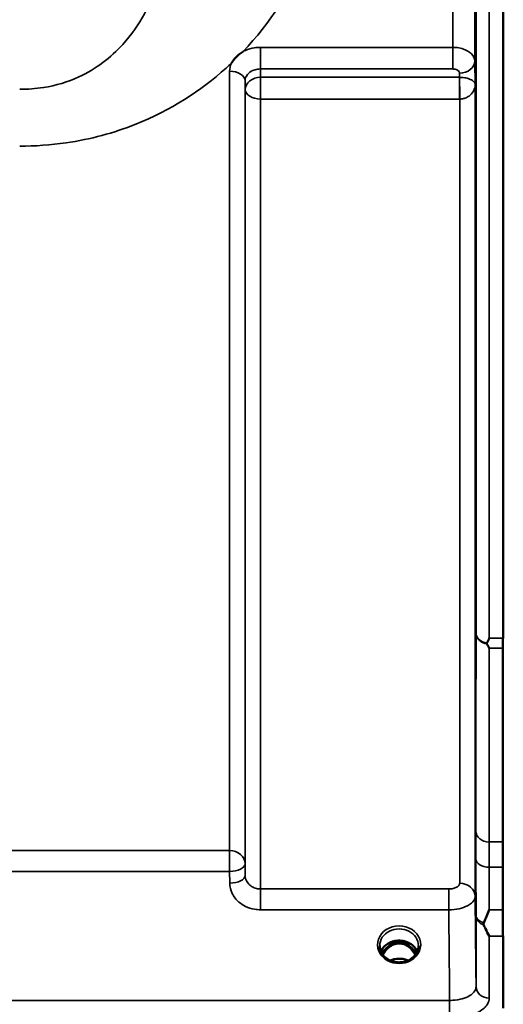
# Model space of a CAD drawing. Units: millimetres. Extents: x 0 to 11880, y 0 to 8400.
# Drawn here: x 2786 to 2896, y 2632 to 2856 of the extents above; entities that cross this region are included whole.
import ezdxf

# ---------------------------------------------------------------- set-up
doc = ezdxf.new("R2010")
doc.units = ezdxf.units.MM
doc.header["$LTSCALE"] = 40
doc.layers.add('Visible (ISO)', color=7, linetype='Continuous', lineweight=50)
doc.layers.add('Visible Narrow (ISO)', color=7, linetype='Continuous', lineweight=35)

# ---------------------------------------------------------------- blocks, each defined once
blk = doc.blocks.new('31')
at = {"layer": 'Visible (ISO)'}
for p, q in [((2895.92, 3747.81), (2895.92, 2715.56)), ((2895.83, 2715.52), (2895.83, 2648.01)), ((2895.92, 2715.56), (2895.92, 2715.52)), ((2895.92, 2648.01), (2895.92, 2647.98)), ((2895.92, 2647.98), (2895.92, 2631.59)), ((2870.98, 2646.31), (2869.91, 2646.31)), ((2870.33, 2646.56), (2870.98, 2646.56)), ((2870.98, 2646.31), (2870.98, 2646.56)), ((2873.54, 2646.56), (2874.19, 2646.56)), ((2873.54, 2646.31), (2873.54, 2646.56)), ((2874.61, 2646.31), (2873.54, 2646.31))]:
    blk.add_line(p, q, dxfattribs=at)
for centre, major_axis, ratio, start_param, end_param in [((2872.26, 2640.98), (0, -5.58), 0.770035, 3.443653, 3.785078), ((2872.26, 2643), (4.3, 0), 0.866025, 1.268736, 1.872856), ((2872.26, 2640.98), (0, -5.58), 0.770035, 2.498107, 2.839533), ((2872.26, 2640.98), (0, -5.58), 0.770035, 3.785078, 4.18877), ((2872.26, 2640.98), (0, -5.58), 0.770035, 2.094415, 2.498107)]:
    blk.add_ellipse(centre, major_axis=major_axis, ratio=ratio, start_param=start_param, end_param=end_param, dxfattribs=at)
for points, knots in [([(2834.21, 2846.07), (2834.22, 2846.09), (2834.23, 2846.12), (2834.4, 2846.38), (2834.56, 2846.62), (2834.91, 2847.06), (2835.08, 2847.26), (2835.45, 2847.64), (2835.65, 2847.82), (2836.15, 2848.23), (2836.45, 2848.45), (2836.8, 2848.67), (2836.83, 2848.69), (2836.85, 2848.71)], [-0.4243804, -0.4243804, -0.4243804, -0.4243804, -0.414356, -0.414356, -0.3095788, -0.3095788, -0.2168492, -0.2168492, -0.1252892, -0.1252892, 0, 0, 0.0102325, 0.0102325, 0.0102325, 0.0102325]), ([(2889.61, 2767.36), (2889.6, 2767.74), (2889.6, 2768.22), (2889.59, 2769.26), (2889.58, 2769.83), (2889.58, 2770.89), (2889.57, 2771.46), (2889.57, 2772.5), (2889.57, 2772.98), (2889.57, 2773.73), (2889.57, 2774.06), (2889.57, 2774.49), (2889.58, 2774.6), (2889.58, 2774.6), (2889.59, 2774.5), (2889.6, 2774.07), (2889.6, 2773.75), (2889.61, 2773), (2889.62, 2772.52), (2889.62, 2771.47), (2889.63, 2770.9), (2889.64, 2769.83), (2889.64, 2769.26), (2889.64, 2768.21), (2889.64, 2767.73), (2889.64, 2766.97), (2889.64, 2766.64), (2889.64, 2766.21), (2889.64, 2766.1), (2889.63, 2766.1), (2889.62, 2766.21), (2889.62, 2766.65), (2889.61, 2766.98), (2889.61, 2767.36)], [0, 0, 0, 0, 0.159533, 0.159533, 0.319067, 0.319067, 0.478594, 0.478594, 0.63812, 0.63812, 0.797647, 0.797647, 0.957174, 0.957174, 1.116707, 1.116707, 1.276241, 1.276241, 1.436902, 1.436902, 1.597564, 1.597564, 1.758222, 1.758222, 1.918881, 1.918881, 2.079539, 2.079539, 2.240197, 2.240197, 2.400859, 2.400859, 2.56152, 2.56152, 2.56152, 2.56152]), ([(2892.21, 2714.48), (2892.22, 2714.51), (2892.24, 2714.55), (2892.41, 2714.89), (2892.57, 2715.21), (2892.73, 2715.55), (2892.73, 2715.55), (2892.73, 2715.56)], [-0.1770419, -0.1770419, -0.1770419, -0.1770419, -0.1610219, -0.1610219, 0, 0, 0.0014243, 0.0014243, 0.0014243, 0.0014243]), ([(2892.21, 2714.27), (2892.19, 2714.3), (2892.18, 2714.34), (2892.18, 2714.41), (2892.19, 2714.45), (2892.21, 2714.48)], [0.06747268, 0.06747268, 0.06747268, 0.06747268, 0.08486206, 0.08486206, 0.10201108, 0.10201108, 0.10201108, 0.10201108]), ([(2892.73, 2713.3), (2892.73, 2713.31), (2892.73, 2713.31), (2892.55, 2713.62), (2892.38, 2713.94), (2892.21, 2714.27)], [-0.1751428, -0.1751428, -0.1751428, -0.1751428, -0.1726161, -0.1726161, 0, 0, 0, 0]), ([(2889.61, 2678.02), (2889.6, 2678.45), (2889.6, 2678.98), (2889.59, 2680.08), (2889.58, 2680.66), (2889.58, 2681.71), (2889.57, 2682.25), (2889.57, 2683.2), (2889.57, 2683.61), (2889.57, 2684.22), (2889.57, 2684.46), (2889.57, 2684.71), (2889.58, 2684.71), (2889.58, 2684.53), (2889.59, 2684.33), (2889.6, 2683.73), (2889.6, 2683.33), (2889.61, 2682.45), (2889.62, 2681.93), (2889.62, 2680.82), (2889.63, 2680.24), (2889.64, 2679.18), (2889.64, 2678.64), (2889.64, 2677.68), (2889.64, 2677.26), (2889.64, 2676.65), (2889.64, 2676.41), (2889.64, 2676.16), (2889.64, 2676.16), (2889.63, 2676.35), (2889.62, 2676.55), (2889.62, 2677.17), (2889.61, 2677.58), (2889.61, 2678.02)], [0, 0, 0, 0, 0.159533, 0.159533, 0.319067, 0.319067, 0.478594, 0.478594, 0.63812, 0.63812, 0.797647, 0.797647, 0.957174, 0.957174, 1.116707, 1.116707, 1.276241, 1.276241, 1.436902, 1.436902, 1.597564, 1.597564, 1.758222, 1.758222, 1.918881, 1.918881, 2.079539, 2.079539, 2.240197, 2.240197, 2.400859, 2.400859, 2.56152, 2.56152, 2.56152, 2.56152]), ([(2891.47, 2651), (2891.87, 2651.91), (2892.29, 2652.89), (2892.72, 2653.92), (2892.72, 2653.93), (2892.72, 2653.93)], [-0.4248463, -0.4248463, -0.4248463, -0.4248463, 0, 0, 0.0019192, 0.0019192, 0.0019192, 0.0019192]), ([(2891.47, 2650.47), (2891.43, 2650.55), (2891.42, 2650.64), (2891.42, 2650.81), (2891.43, 2650.91), (2891.47, 2651)], [0.16310399, 0.16310399, 0.16310399, 0.16310399, 0.20122772, 0.20122772, 0.23970219, 0.23970219, 0.23970219, 0.23970219]), ([(2892.73, 2647.98), (2892.73, 2647.98), (2892.73, 2647.99), (2892.43, 2648.5), (2892.14, 2649.05), (2891.73, 2649.9), (2891.6, 2650.18), (2891.47, 2650.47)], [-0.5774791, -0.5774791, -0.5774791, -0.5774791, -0.5749101, -0.5749101, -0.2790868, -0.2790868, -0.1430388, -0.1430388, -0.1430388, -0.1430388]), ([(2869.78, 2642.66), (2869.54, 2642.8), (2869.32, 2642.96), (2868.92, 2643.31), (2868.73, 2643.51), (2868.42, 2643.91), (2868.29, 2644.13), (2868.08, 2644.58), (2867.99, 2644.81), (2867.89, 2645.29), (2867.86, 2645.53), (2867.86, 2645.77)], [-2.5501618, -2.5501618, -2.5501618, -2.5501618, -2.3542887, -2.3542887, -2.1584156, -2.1584156, -1.9625425, -1.9625425, -1.7666694, -1.7666694, -1.5707963, -1.5707963, -1.5707963, -1.5707963]), ([(2876.39, 2644.48), (2876.24, 2644.83), (2876.02, 2645.17), (2875.47, 2645.78), (2875.12, 2646.06), (2874.35, 2646.51), (2873.92, 2646.68), (2873.02, 2646.9), (2872.55, 2646.95), (2871.62, 2646.92), (2871.16, 2646.84), (2870.29, 2646.57), (2869.88, 2646.37), (2869.16, 2645.88), (2868.84, 2645.58), (2868.4, 2645.01), (2868.24, 2644.75), (2868.13, 2644.48)], [0.356769, 0.356769, 0.356769, 0.356769, 0.661745, 0.661745, 0.981886, 0.981886, 1.296757, 1.296757, 1.609411, 1.609411, 1.921587, 1.921587, 2.234582, 2.234582, 2.550368, 2.550368, 2.784824, 2.784824, 2.784824, 2.784824]), ([(2875.92, 2643.69), (2875.7, 2644.14), (2875.42, 2644.57), (2874.75, 2645.33), (2874.38, 2645.63), (2873.72, 2645.99), (2873.46, 2646.1), (2872.89, 2646.26), (2872.59, 2646.3), (2872.14, 2646.31), (2871.99, 2646.3), (2871.46, 2646.23), (2871.09, 2646.12), (2870.53, 2645.85), (2870.33, 2645.73), (2869.81, 2645.36), (2869.52, 2645.07), (2869.02, 2644.45), (2868.79, 2644.09), (2868.6, 2643.69)], [-1.4232, -1.4232, -1.4232, -1.4232, -1.257061, -1.257061, -1.09157, -1.09157, -0.992156, -0.992156, -0.884328, -0.884328, -0.831314, -0.831314, -0.696696, -0.696696, -0.612177, -0.612177, -0.469943, -0.469943, -0.325541, -0.325541, -0.325541, -0.325541]), ([(2876.66, 2645.77), (2876.66, 2645.53), (2876.63, 2645.29), (2876.52, 2644.81), (2876.44, 2644.58), (2876.23, 2644.13), (2876.1, 2643.91), (2875.78, 2643.51), (2875.6, 2643.31), (2875.2, 2642.96), (2874.98, 2642.8), (2874.74, 2642.66)], [1.5707963, 1.5707963, 1.5707963, 1.5707963, 1.7666694, 1.7666694, 1.9625425, 1.9625425, 2.1584156, 2.1584156, 2.3542887, 2.3542887, 2.5501618, 2.5501618, 2.5501618, 2.5501618]), ([(2874.74, 2642.66), (2874.45, 2642.49), (2874.14, 2642.35), (2873.48, 2642.14), (2873.14, 2642.07), (2872.44, 2642), (2872.08, 2642), (2871.38, 2642.07), (2871.04, 2642.14), (2870.38, 2642.35), (2870.07, 2642.49), (2869.78, 2642.66)], [-0.591431, -0.591431, -0.591431, -0.591431, -0.354859, -0.354859, -0.118286, -0.118286, 0.118286, 0.118286, 0.354859, 0.354859, 0.591431, 0.591431, 0.591431, 0.591431]), ([(2874.28, 2642.43), (2874.01, 2642.54), (2873.73, 2642.63), (2873, 2642.81), (2872.53, 2642.85), (2871.61, 2642.82), (2871.14, 2642.74), (2870.55, 2642.55), (2870.4, 2642.49), (2870.24, 2642.43)], [0.4888535, 0.4888535, 0.4888535, 0.4888535, 0.5773605, 0.5773605, 0.7168172, 0.7168172, 0.8549047, 0.8549047, 0.9064205, 0.9064205, 0.9064205, 0.9064205])]:
    blk.add_open_spline(points, degree=3, knots=knots, dxfattribs=at)
for points in [[(2869.91, 2646.31), (2869.87, 2646.31), (2869.83, 2646.3), (2869.81, 2646.3)], [(2874.71, 2646.3), (2874.67, 2646.31), (2874.64, 2646.31), (2874.61, 2646.31)]]:
    blk.add_open_spline(points, degree=3, dxfattribs=at)
at = {"layer": 'Visible Narrow (ISO)'}
for p, q in [((2892.73, 3960.05), (2892.73, 2715.56)), ((2889.73, 2716.71), (2889.73, 3958.9)), ((2889.45, 3829.07), (2889.45, 2846.54)), ((2884.45, 2849.65), (2884.45, 3825.96)), ((2884.45, 2849.65), (2840.79, 2849.65)), ((2840.79, 2849.65), (2840.79, 2844.74)), ((2884.45, 2844.74), (2884.45, 2849.65)), ((2840.79, 2844.74), (2884.45, 2844.74)), ((2840.82, 2842.85), (2840.79, 2844.74)), ((2889.53, 2841.18), (2889.45, 2846.54)), ((2833.79, 2667.37), (2833.79, 2844.23)), ((2885.97, 2842.85), (2840.82, 2842.85)), ((2840.82, 2837.91), (2840.82, 2842.85)), ((2885.95, 2843.8), (2885.97, 2842.85)), ((2885.97, 2842.85), (2885.97, 2837.91)), ((2837.29, 2842.04), (2837.29, 2664.39)), ((2837.29, 2842.04), (2837.32, 2840.11)), ((2837.32, 2661.73), (2837.32, 2840.11)), ((2889.53, 2841.18), (2889.53, 2656.97)), ((2840.82, 2837.91), (2840.82, 2658.67)), ((2840.82, 2837.91), (2885.97, 2837.91)), ((2886.03, 2659.94), (2886.03, 2837.91)), ((2892.73, 2715.56), (2895.92, 2715.56)), ((2895.83, 2713.3), (2892.73, 2713.3)), ((2895.83, 2669.32), (2892.68, 2669.32)), ((2833.79, 2667.37), (2737.48, 2667.37)), ((2833.79, 2667.37), (2833.79, 2662.64)), ((2837.32, 2661.73), (2837.29, 2664.39)), ((2892.69, 2663.59), (2895.83, 2663.59)), ((2737.48, 2662.64), (2833.79, 2662.64)), ((2833.79, 2662.64), (2833.82, 2659.98)), ((2840.82, 2658.67), (2840.82, 2653.94)), ((2883.53, 2658.67), (2840.82, 2658.67)), ((2883.53, 2658.67), (2883.53, 2653.94)), ((2840.82, 2653.94), (2883.53, 2653.94)), ((2889.73, 2636.46), (2889.73, 2652.73)), ((2892.72, 2653.93), (2895.83, 2653.93)), ((2895.92, 2647.98), (2892.73, 2647.98)), ((2892.73, 2647.98), (2892.73, 2633.9)), ((2869.91, 2646.31), (2869.91, 2646.36)), ((2874.61, 2646.31), (2874.61, 2646.36)), ((2883.73, 2633.38), (1907.78, 2633.38)), ((2883.73, 2629.31), (2883.73, 2633.38))]:
    blk.add_line(p, q, dxfattribs=at)
for centre, major_axis, ratio, start_param, end_param in [((2885.95, 2846.52), (3.5, 0.05), 0.777116, 4.701613, 6.272371), ((2833.79, 2842.02), (3.5, 0), 0.632786, 0.008727, 1.570796), ((2840.82, 2840.13), (-3.5, -0.05), 0.777116, 4.701613, 6.272448), ((2886.03, 2840.13), (-0.02, 3.5), 0.005522, 0.680736, 2.255906), ((2840.82, 2840.13), (-3.5, 0), 0.632773, 0.008727, 1.570796), ((2892.73, 2716.73), (-3, 0.01), 0.833885, 0.010272, 1.396037), ((2892.73, 2716.73), (-3, 0), 0.760192, 0.008727, 1.394166), ((2892.68, 2671.82), (-3, 0), 0.833886, 0.009025, 1.571097), ((2833.79, 2664.36), (3.5, 0), 0.859528, 0.008727, 1.570796), ((2833.79, 2664.36), (3.5, 0.04), 0.492405, 4.707453, 6.278061), ((2892.69, 2665.52), (-3, -0.01), 0.642786, 0.006394, 1.568795), ((2833.82, 2661.7), (3.5, 0.04), 0.492405, 4.707453, 6.278062), ((2886.03, 2656.94), (3.5, 0), 0.858053, 0.008727, 1.570796), ((2892.73, 2652.75), (-3, 0), 0.838503, 0.008727, 1.137148), ((2892.73, 2652.75), (-3, -0.01), 0.642786, 0.006207, 1.135396), ((2872.26, 2646.02), (-4.9, 0), 0.870389, 2.148732, 7.276046), ((2872.26, 2645.77), (4.4, 0), 0.870885, 0, 3.141593), ((2872.26, 2643.19), (4.4, 0), 0.866025, 0.347226, 2.794367), ((2872.26, 2640.63), (0, 5.67), 0.775909, 5.827831, 6.731401), ((2872.26, 2642.44), (4.4, 0), 0.866025, 2.214282, 2.686739), ((2872.26, 2640.96), (0, -5.67), 0.775909, 3.785078, 4.176683), ((2869.68, 2645.42), (-0.0698, 0.0716), 0.132762, 4.847867, 5.867762), ((2874.84, 2645.42), (0.0698, 0.0716), 0.132762, 0.415423, 1.435318), ((2872.26, 2640.96), (0, -5.67), 0.775909, 2.106502, 2.498107), ((2872.26, 2642.44), (4.4, 0), 0.866025, 0.454854, 0.927311), ((2872.26, 2646.02), (4.9, 0), 0.870389, 4.134453, 5.290325), ((2872.26, 2639.12), (-4.4, 0), 0.861166, 4.219094, 5.205684), ((2892.73, 2636.48), (-3, 0), 0.858415, 0.008727, 1.570796)]:
    blk.add_ellipse(centre, major_axis=major_axis, ratio=ratio, start_param=start_param, end_param=end_param, dxfattribs=at)
for points, knots in [([(2836.85, 2848.71), (2843.03, 2855.2), (2847.67, 2862.55), (2855.97, 2882.09), (2857.92, 2894.82), (2856.99, 2907.61)], [6.061526, 6.061526, 6.061526, 6.061526, 9.260071, 9.260071, 14.092253, 14.092253, 14.092253, 14.092253]), ([(2819.2, 2886.65), (2820.19, 2879.25), (2819.73, 2871.88), (2816.03, 2859.64), (2813.4, 2854.57), (2806.81, 2847.32), (2803.47, 2844.74), (2797.06, 2841.8), (2794.38, 2840.98), (2789.77, 2840.26), (2787.95, 2840.13), (2786.14, 2840.15)], [-14.092253, -14.092253, -14.092253, -14.092253, -9.260071, -9.260071, -5.427502, -5.427502, -2.734788, -2.734788, -1.051841, -1.051841, 0, 0, 0, 0]), ([(2840.79, 2849.65), (2840.33, 2849.65), (2839.87, 2849.61), (2838.7, 2849.43), (2838.01, 2849.23), (2837.19, 2848.88), (2837.02, 2848.8), (2836.85, 2848.71)], [-1.0939696, -1.0939696, -1.0939696, -1.0939696, -0.9572234, -0.9572234, -0.7384295, -0.7384295, -0.6786718, -0.6786718, -0.6786718, -0.6786718]), ([(2889.45, 2846.54), (2889.45, 2847.12), (2889.18, 2847.7), (2888.23, 2848.63), (2887.61, 2849), (2886.43, 2849.41), (2885.94, 2849.52), (2885.1, 2849.63), (2884.78, 2849.65), (2884.45, 2849.65)], [0, 0, 0, 0, 0.082653, 0.082653, 0.1571572, 0.1571572, 0.2037223, 0.2037223, 0.2328254, 0.2328254, 0.2328254, 0.2328254]), ([(2786.14, 2827.23), (2789.64, 2827.23), (2793.18, 2827.48), (2802.21, 2828.79), (2807.52, 2830.23), (2820.39, 2835.35), (2827.26, 2839.79), (2833.4, 2845.32), (2833.81, 2845.69), (2834.21, 2846.07)], [0, 0, 0, 0, 1.051841, 1.051841, 2.734788, 2.734788, 5.427502, 5.427502, 5.621047, 5.621047, 5.621047, 5.621047]), ([(2837.29, 2842.04), (2837.29, 2842.54), (2837.47, 2843.04), (2838.13, 2843.85), (2838.56, 2844.18), (2839.4, 2844.54), (2839.74, 2844.63), (2840.33, 2844.72), (2840.56, 2844.74), (2840.79, 2844.74)], [0, 0, 0, 0, 0.388359, 0.388359, 0.738429, 0.738429, 0.957223, 0.957223, 1.09397, 1.09397, 1.09397, 1.09397]), ([(2884.45, 2844.74), (2884.55, 2844.74), (2884.65, 2844.73), (2884.9, 2844.7), (2885.05, 2844.67), (2885.4, 2844.54), (2885.59, 2844.43), (2885.87, 2844.15), (2885.95, 2843.97), (2885.95, 2843.8)], [-0.2328254, -0.2328254, -0.2328254, -0.2328254, -0.2037223, -0.2037223, -0.1571572, -0.1571572, -0.082653, -0.082653, 0, 0, 0, 0]), ([(2886, 2842.85), (2885.99, 2842.85), (2885.99, 2842.85), (2885.98, 2842.85), (2885.98, 2842.85), (2885.97, 2842.85), (2885.97, 2842.85), (2885.97, 2842.85), (2885.97, 2842.85), (2885.97, 2842.85)], [-0.006108866, -0.006108866, -0.006108866, -0.006108866, -0.003940218, -0.003940218, -0.001985381, -0.001985381, -0.000763608, -0.000763608, 0, 0, 0, 0]), ([(2889.53, 2841.18), (2889.52, 2841.44), (2889.38, 2841.7), (2888.88, 2842.15), (2888.56, 2842.35), (2887.85, 2842.61), (2887.53, 2842.69), (2886.95, 2842.79), (2886.71, 2842.82), (2886.31, 2842.84), (2886.15, 2842.85), (2886, 2842.85)], [-1.325567, -1.325567, -1.325567, -1.325567, -0.863404, -0.863404, -0.481327, -0.481327, -0.242529, -0.242529, -0.09328, -0.09328, 0, 0, 0, 0]), ([(2886.03, 2837.91), (2886.18, 2837.92), (2886.34, 2837.93), (2886.74, 2837.98), (2886.98, 2838.04), (2887.56, 2838.24), (2887.87, 2838.41), (2888.58, 2838.92), (2888.9, 2839.29), (2889.39, 2840.17), (2889.52, 2840.68), (2889.53, 2841.18)], [0, 0, 0, 0, 0.09328, 0.09328, 0.242529, 0.242529, 0.481327, 0.481327, 0.863404, 0.863404, 1.325567, 1.325567, 1.325567, 1.325567]), ([(2885.97, 2837.91), (2885.97, 2837.91), (2885.97, 2837.91), (2885.98, 2837.91), (2885.98, 2837.91), (2885.99, 2837.91), (2886, 2837.91), (2886.01, 2837.91), (2886.02, 2837.91), (2886.03, 2837.91)], [0, 0, 0, 0, 0.000763608, 0.000763608, 0.001985381, 0.001985381, 0.003940218, 0.003940218, 0.006108866, 0.006108866, 0.006108866, 0.006108866]), ([(2889.73, 2716.71), (2889.72, 2709.22), (2889.71, 2701.74), (2889.69, 2686.77), (2889.68, 2679.29), (2889.68, 2671.8)], [-8.135574, -8.135574, -8.135574, -8.135574, -4.067787, -4.067787, 0, 0, 0, 0]), ([(2892.68, 2669.32), (2892.68, 2676.81), (2892.69, 2684.29), (2892.71, 2698.95), (2892.72, 2706.13), (2892.73, 2713.3)], [0, 0, 0, 0, 4.067787, 4.067787, 7.968592, 7.968592, 7.968592, 7.968592]), ([(2889.68, 2671.8), (2889.68, 2670.93), (2889.68, 2669.96), (2889.69, 2667.85), (2889.69, 2666.71), (2889.69, 2665.5)], [0, 0, 0, 0, 0.4735259, 0.4735259, 0.9470519, 0.9470519, 0.9470519, 0.9470519]), ([(2892.69, 2663.59), (2892.69, 2664.69), (2892.69, 2665.73), (2892.68, 2667.65), (2892.68, 2668.53), (2892.68, 2669.32)], [-0.9470519, -0.9470519, -0.9470519, -0.9470519, -0.4735259, -0.4735259, 0, 0, 0, 0]), ([(2889.69, 2665.5), (2889.7, 2664.43), (2889.7, 2663.37), (2889.71, 2661.24), (2889.71, 2660.18), (2889.71, 2659.11), (2889.72, 2658.05), (2889.72, 2656.98), (2889.73, 2654.85), (2889.73, 2653.79), (2889.73, 2652.73)], [-1.667072, -1.667072, -1.667072, -1.667072, -1.250304, -1.250304, -0.833536, -0.833536, -0.833536, -0.416768, -0.416768, 0, 0, 0, 0]), ([(2892.72, 2653.93), (2892.72, 2653.96), (2892.72, 2653.99), (2892.72, 2655.08), (2892.72, 2656.14), (2892.71, 2657.21), (2892.71, 2658.27), (2892.71, 2659.33), (2892.7, 2661.46), (2892.7, 2662.53), (2892.69, 2663.59)], [0.406557, 0.406557, 0.406557, 0.406557, 0.416768, 0.416768, 0.833536, 0.833536, 0.833536, 1.250304, 1.250304, 1.667072, 1.667072, 1.667072, 1.667072]), ([(2840.82, 2658.67), (2840.59, 2658.67), (2840.36, 2658.69), (2839.78, 2658.79), (2839.44, 2658.9), (2838.84, 2659.19), (2838.58, 2659.36), (2838.04, 2659.84), (2837.77, 2660.18), (2837.42, 2660.91), (2837.32, 2661.32), (2837.32, 2661.73)], [0, 0, 0, 0, 0.135412, 0.135412, 0.352072, 0.352072, 0.541659, 0.541659, 0.812568, 0.812568, 1.086637, 1.086637, 1.086637, 1.086637]), ([(2833.82, 2659.98), (2833.82, 2659.18), (2834.02, 2658.37), (2834.73, 2656.92), (2835.26, 2656.24), (2836.35, 2655.31), (2836.87, 2654.97), (2838.06, 2654.39), (2838.75, 2654.17), (2839.91, 2653.97), (2840.36, 2653.94), (2840.82, 2653.94)], [-1.086637, -1.086637, -1.086637, -1.086637, -0.812568, -0.812568, -0.541659, -0.541659, -0.352072, -0.352072, -0.135412, -0.135412, 0, 0, 0, 0]), ([(2886.03, 2659.94), (2886.03, 2659.82), (2885.99, 2659.69), (2885.8, 2659.37), (2885.58, 2659.19), (2885.08, 2658.93), (2884.8, 2658.83), (2884.2, 2658.7), (2883.86, 2658.67), (2883.53, 2658.67)], [-0.3906693, -0.3906693, -0.3906693, -0.3906693, -0.3159607, -0.3159607, -0.1969734, -0.1969734, -0.1004158, -0.1004158, 0, 0, 0, 0]), ([(2883.53, 2653.94), (2884.33, 2653.94), (2885.14, 2654.02), (2886.59, 2654.34), (2887.25, 2654.57), (2888.46, 2655.19), (2888.97, 2655.61), (2889.44, 2656.36), (2889.53, 2656.67), (2889.53, 2656.97)], [0, 0, 0, 0, 0.1004158, 0.1004158, 0.1969734, 0.1969734, 0.3159607, 0.3159607, 0.3906693, 0.3906693, 0.3906693, 0.3906693]), ([(2889.73, 2636.46), (2889.7, 2639.97), (2889.66, 2643.49), (2889.59, 2650.33), (2889.56, 2653.65), (2889.53, 2656.97)], [-73.796032, -73.796032, -73.796032, -73.796032, -72.583452, -72.583452, -71.439586, -71.439586, -71.439586, -71.439586]), ([(2883.53, 2653.94), (2883.56, 2650.63), (2883.59, 2647.32), (2883.66, 2640.47), (2883.7, 2636.93), (2883.73, 2633.38)], [71.443125, 71.443125, 71.443125, 71.443125, 72.583452, 72.583452, 73.804599, 73.804599, 73.804599, 73.804599]), ([(2869.76, 2646.28), (2869.77, 2646.28), (2869.77, 2646.28), (2869.77, 2646.28), (2869.79, 2646.28), (2869.8, 2646.27), (2869.82, 2646.27), (2869.86, 2646.27), (2869.9, 2646.26), (2869.94, 2646.25), (2869.96, 2646.24), (2869.98, 2646.24), (2870, 2646.23), (2870.01, 2646.22), (2870.02, 2646.21), (2870.02, 2646.21), (2870.04, 2646.2), (2870.05, 2646.18), (2870.06, 2646.17), (2870.06, 2646.17), (2870.07, 2646.16), (2870.07, 2646.16), (2870.07, 2646.15), (2870.08, 2646.14), (2870.08, 2646.13), (2870.08, 2646.12), (2870.08, 2646.11), (2870.08, 2646.1), (2870.08, 2646.1), (2870.08, 2646.09), (2870.08, 2646.09), (2870.08, 2646.06), (2870.08, 2646.04), (2870.07, 2646.01), (2870.06, 2645.98), (2870.04, 2645.95), (2870.02, 2645.92), (2869.98, 2645.87), (2869.94, 2645.82), (2869.9, 2645.77), (2869.87, 2645.74), (2869.83, 2645.7), (2869.8, 2645.66), (2869.74, 2645.61), (2869.68, 2645.55), (2869.62, 2645.49)], [-0.1271231, -0.1271231, -0.1271231, -0.1271231, -0.1263018, -0.1263018, -0.1263018, -0.1212434, -0.1212434, -0.1212434, -0.1080584, -0.1080584, -0.1080584, -0.1010524, -0.1010524, -0.1010524, -0.0972702, -0.0972702, -0.0972702, -0.0909495, -0.0909495, -0.0909495, -0.0896601, -0.0896601, -0.0896601, -0.0858794, -0.0858794, -0.0858794, -0.0820707, -0.0820707, -0.0820707, -0.0808051, -0.0808051, -0.0808051, -0.0717643, -0.0717643, -0.0717643, -0.0606697, -0.0606697, -0.0606697, -0.0404361, -0.0404361, -0.0404361, -0.0252718, -0.0252718, -0.0252718, 0, 0, 0, 0]), ([(2869.68, 2645.44), (2869.74, 2645.5), (2869.83, 2645.6), (2869.96, 2645.75), (2870.07, 2645.9), (2870.13, 2646.04), (2870.11, 2646.14), (2870.08, 2646.2), (2870.02, 2646.27), (2869.95, 2646.29), (2869.91, 2646.31)], [0, 0, 0, 0, 0.0252598, 0.0404156, 0.0606234, 0.0808312, 0.0858832, 0.0909351, 0.101039, 0.1130432, 0.1130432, 0.1130432, 0.1130432]), ([(2874.61, 2646.31), (2874.57, 2646.29), (2874.5, 2646.27), (2874.42, 2646.19), (2874.39, 2646.09), (2874.41, 2645.99), (2874.45, 2645.92), (2874.48, 2645.86), (2874.52, 2645.8), (2874.57, 2645.74), (2874.67, 2645.61), (2874.77, 2645.51), (2874.84, 2645.44)], [-0.1130781, -0.1130781, -0.1130781, -0.1130781, -0.101039, -0.0909351, -0.0808312, -0.0707273, -0.0606234, -0.0555715, -0.0505195, -0.0404156, -0.0303117, 0, 0, 0, 0]), ([(2874.9, 2645.49), (2874.83, 2645.56), (2874.73, 2645.65), (2874.62, 2645.77), (2874.56, 2645.83), (2874.52, 2645.88), (2874.49, 2645.94), (2874.45, 2646), (2874.42, 2646.09), (2874.45, 2646.17), (2874.54, 2646.25), (2874.65, 2646.27), (2874.74, 2646.28), (2874.75, 2646.28)], [0, 0, 0, 0, 0.0303117, 0.0404156, 0.0505195, 0.0555715, 0.0606234, 0.0707273, 0.0808312, 0.0909351, 0.101039, 0.1212468, 0.1271563, 0.1271563, 0.1271563, 0.1271563]), ([(2869.78, 2642.66), (2869.81, 2642.64), (2869.85, 2642.62), (2869.88, 2642.6), (2869.91, 2642.58), (2869.93, 2642.56), (2869.97, 2642.51), (2869.96, 2642.47), (2869.85, 2642.44), (2869.79, 2642.44), (2869.68, 2642.44), (2869.63, 2642.44), (2869.58, 2642.44)], [0.05907691, 0.05907691, 0.05907691, 0.05907691, 0.07607993, 0.07607993, 0.07607993, 0.09174623, 0.09174623, 0.11681231, 0.11681231, 0.13623688, 0.13623688, 0.15215985, 0.15215985, 0.15215985, 0.15215985]), ([(2874.94, 2642.44), (2874.85, 2642.44), (2874.76, 2642.44), (2874.64, 2642.45), (2874.59, 2642.46), (2874.55, 2642.49), (2874.55, 2642.52), (2874.59, 2642.57), (2874.64, 2642.6), (2874.7, 2642.64), (2874.72, 2642.65), (2874.74, 2642.66)], [0, 0, 0, 0, 0.02681444, 0.02681444, 0.04334778, 0.04334778, 0.06041362, 0.06041362, 0.08457013, 0.08457013, 0.09308294, 0.09308294, 0.09308294, 0.09308294]), ([(2889.73, 2636.46), (2889.73, 2636.14), (2889.64, 2635.83), (2889.2, 2635.1), (2888.76, 2634.7), (2887.73, 2634.12), (2887.2, 2633.91), (2885.94, 2633.56), (2885.2, 2633.45), (2884.21, 2633.39), (2883.97, 2633.38), (2883.73, 2633.38)], [-1.406382, -1.406382, -1.406382, -1.406382, -1.136282, -1.136282, -0.749008, -0.749008, -0.448596, -0.448596, -0.107458, -0.107458, 0, 0, 0, 0]), ([(2883.73, 2629.31), (2884.09, 2629.31), (2884.45, 2629.32), (2885.94, 2629.42), (2887.04, 2629.59), (2888.93, 2630.11), (2889.73, 2630.44), (2891.28, 2631.3), (2891.94, 2631.89), (2892.59, 2632.97), (2892.73, 2633.44), (2892.73, 2633.9)], [0, 0, 0, 0, 0.107458, 0.107458, 0.448596, 0.448596, 0.749008, 0.749008, 1.136282, 1.136282, 1.406382, 1.406382, 1.406382, 1.406382])]:
    blk.add_open_spline(points, degree=3, knots=knots, dxfattribs=at)
blk.add_open_spline([(2834.21, 2846.07), (2833.93, 2845.48), (2833.79, 2844.85), (2833.79, 2844.23)], degree=3, dxfattribs=at)

msp = doc.modelspace()

# ---------------------------------------------------------------- block references
msp.add_blockref('31', (0, 0))

doc.saveas('drawing.dxf')
